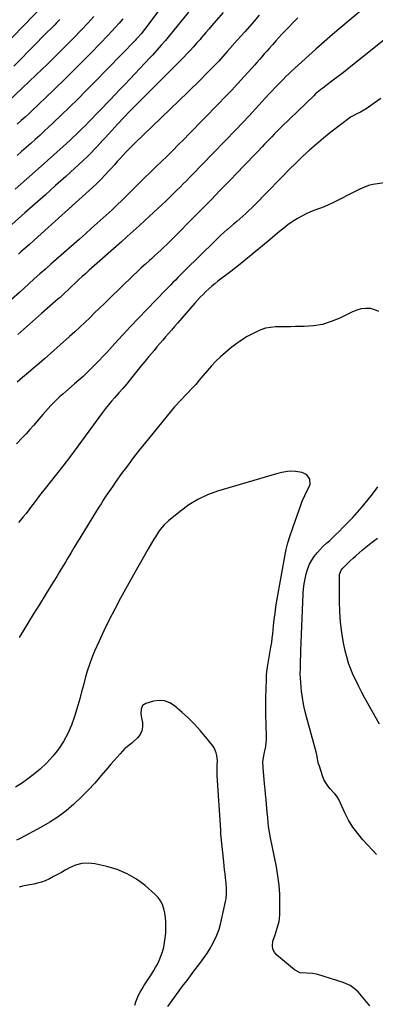
# Model space of a CAD drawing. Units: inches. Extents: x 1905579 to 1910906, y 437825 to 443131.
# Drawn here: x 1907160 to 1907417, y 438643 to 439354 of the extents above; entities that cross this region are included whole.
import ezdxf

# ---------------------------------------------------------------- set-up
doc = ezdxf.new("R2010")
doc.units = ezdxf.units.IN
doc.header["$MEASUREMENT"] = 0
doc.layers.add('7', color=7, linetype='Continuous')
doc.layers.add('8', color=7, linetype='Continuous')

msp = doc.modelspace()

# ---------------------------------------------------------------- linework, layer by layer
at = {"layer": '7', "color": 18}
for points in [[(1907306.77, 439359.53, 1798), (1907298.5, 439350.12, 1798), (1907296.36, 439347.65, 1798), (1907294.27, 439345.15, 1798), (1907291.11, 439341.41, 1798), (1907290.03, 439340.18, 1798), (1907287.56, 439337.38, 1798), (1907285.22, 439334.77, 1798), (1907282.85, 439332.2, 1798), (1907280.43, 439329.67, 1798), (1907277.98, 439327.17, 1798), (1907243.85, 439292.99, 1798), (1907239.35, 439288.42, 1798), (1907234.9, 439283.82, 1798), (1907230.52, 439279.15, 1798), (1907226.17, 439274.44, 1798), (1907221.32, 439269.11, 1798), (1907219.43, 439267.04, 1798), (1907217.54, 439264.97, 1798), (1907215.65, 439262.9, 1798), (1907213.76, 439260.84, 1798), (1907211.84, 439258.8, 1798), (1907209.88, 439256.8, 1798), (1907207.87, 439254.85, 1798), (1907205.82, 439252.94, 1798), (1907192.95, 439241.23, 1798), (1907185.59, 439234.57, 1798), (1907178.2, 439227.93, 1798), (1907170.78, 439221.33, 1798), (1907163.34, 439214.76, 1798), (1907153.99, 439206.56, 1798)], [(1907259.45, 439360.13, 1802), (1907249.78, 439347.29, 1802), (1907247.37, 439344.23, 1802), (1907244.83, 439341.27, 1802), (1907243.95, 439340.31, 1802), (1907243.05, 439339.37, 1802), (1907213.45, 439308.95, 1802), (1907207.56, 439302.96, 1802), (1907201.63, 439297.02, 1802), (1907195.62, 439291.14, 1802), (1907189.58, 439285.31, 1802), (1907183.76, 439279.77, 1802), (1907180.58, 439276.75, 1802), (1907177.37, 439273.76, 1802), (1907174.13, 439270.8, 1802), (1907170.88, 439267.86, 1802), (1907167.6, 439264.94, 1802), (1907164.32, 439262.04, 1802), (1907161.01, 439259.15, 1802), (1907157.69, 439256.28, 1802)], [(1907406.45, 439361, 1792), (1907397.85, 439353.85, 1792), (1907391.79, 439348.75, 1792), (1907385.76, 439343.59, 1792), (1907379.8, 439338.36, 1792), (1907373.88, 439333.08, 1792), (1907355.99, 439316.92, 1792), (1907355.26, 439316.27, 1792), (1907353.46, 439314.61, 1792), (1907353.11, 439314.27, 1792), (1907349.08, 439310.24, 1792), (1907346.74, 439307.87, 1792), (1907344.41, 439305.48, 1792), (1907342.12, 439303.05, 1792), (1907339.85, 439300.61, 1792), (1907334.94, 439295.24, 1792), (1907330.21, 439290.11, 1792), (1907325.45, 439285.01, 1792), (1907320.65, 439279.94, 1792), (1907315.83, 439274.9, 1792), (1907291.53, 439249.71, 1792), (1907289.27, 439247.38, 1792), (1907287.02, 439245.05, 1792), (1907284.75, 439242.72, 1792), (1907282.49, 439240.4, 1792), (1907280.21, 439238.09, 1792), (1907277.93, 439235.78, 1792), (1907275.64, 439233.49, 1792), (1907273.34, 439231.19, 1792), (1907270.34, 439228.24, 1792), (1907267.78, 439225.76, 1792), (1907265.2, 439223.3, 1792), (1907262.59, 439220.86, 1792), (1907250.11, 439209.3, 1792), (1907245.91, 439205.44, 1792), (1907241.7, 439201.6, 1792), (1907237.46, 439197.79, 1792), (1907233.2, 439194, 1792), (1907209.96, 439173.47, 1792), (1907207.37, 439171.16, 1792), (1907204.8, 439168.83, 1792), (1907202.25, 439166.47, 1792), (1907199.72, 439164.09, 1792), (1907197.03, 439161.54, 1792), (1907194.68, 439159.31, 1792), (1907192.34, 439157.08, 1792), (1907188.78, 439153.79, 1792), (1907187.57, 439152.72, 1792), (1907175.32, 439142.05, 1792), (1907171.06, 439138.31, 1792), (1907166.81, 439134.56, 1792), (1907162.59, 439130.79, 1792), (1907158.37, 439127.01, 1792)], [(1907213.24, 439356.66, 1806), (1907208.87, 439351.89, 1806), (1907204.44, 439347.17, 1806), (1907203.17, 439345.85, 1806), (1907199.31, 439341.85, 1806), (1907195.43, 439337.88, 1806), (1907191.51, 439333.95, 1806), (1907187.57, 439330.04, 1806), (1907183.6, 439326.16, 1806), (1907179.62, 439322.29, 1806), (1907175.62, 439318.43, 1806), (1907171.61, 439314.59, 1806), (1907151.33, 439295.27, 1806)], [(1907360.85, 439355.84, 1794), (1907357.36, 439352.28, 1794), (1907353.9, 439348.69, 1794), (1907351.55, 439346.22, 1794), (1907349.31, 439343.83, 1794), (1907347.07, 439341.42, 1794), (1907344.86, 439339, 1794), (1907342.67, 439336.56, 1794), (1907341.91, 439335.71, 1794), (1907340.11, 439333.68, 1794), (1907338.31, 439331.65, 1794), (1907336.52, 439329.61, 1794), (1907334.73, 439327.56, 1794), (1907332.94, 439325.52, 1794), (1907331.14, 439323.48, 1794), (1907329.33, 439321.46, 1794), (1907327.51, 439319.44, 1794), (1907322, 439313.36, 1794), (1907317.4, 439308.33, 1794), (1907312.75, 439303.34, 1794), (1907308.06, 439298.4, 1794), (1907303.32, 439293.5, 1794), (1907282.27, 439271.93, 1794), (1907278.29, 439267.89, 1794), (1907274.29, 439263.87, 1794), (1907270.25, 439259.88, 1794), (1907266.19, 439255.91, 1794), (1907262.12, 439251.96, 1794), (1907258.05, 439248, 1794), (1907253.99, 439244.03, 1794), (1907249.94, 439240.06, 1794), (1907234.17, 439224.6, 1794), (1907233.21, 439223.65, 1794), (1907230.32, 439220.8, 1794), (1907228.37, 439218.93, 1794), (1907227.38, 439218, 1794), (1907226.39, 439217.09, 1794), (1907219.91, 439211.21, 1794), (1907215.66, 439207.38, 1794), (1907211.4, 439203.55, 1794), (1907207.12, 439199.75, 1794), (1907202.83, 439195.96, 1794), (1907182.23, 439177.85, 1794), (1907178.2, 439174.29, 1794), (1907174.19, 439170.73, 1794), (1907170.19, 439167.14, 1794), (1907166.21, 439163.53, 1794), (1907159.76, 439157.67, 1794), (1907153.69, 439152.22, 1794)], [(1907188.66, 439354.47, 1808), (1907186.19, 439352.01, 1808), (1907184.96, 439350.77, 1808), (1907176.68, 439342.45, 1808), (1907171.32, 439337.04, 1808), (1907165.97, 439331.63, 1808), (1907160.64, 439326.2, 1808), (1907155.31, 439320.76, 1808)], [(1907234.11, 439354.91, 1804), (1907231.55, 439351.94, 1804), (1907228.96, 439349, 1804), (1907226.3, 439346.13, 1804), (1907223.6, 439343.28, 1804), (1907211.44, 439330.74, 1804), (1907204.99, 439324.15, 1804), (1907198.48, 439317.6, 1804), (1907191.92, 439311.11, 1804), (1907185.31, 439304.67, 1804), (1907177.55, 439297.18, 1804), (1907174.78, 439294.53, 1804), (1907171.99, 439291.89, 1804), (1907169.19, 439289.27, 1804), (1907166.37, 439286.67, 1804), (1907163.53, 439284.09, 1804), (1907160.68, 439281.52, 1804), (1907157.82, 439278.96, 1804)], [(1907332.91, 439357.6, 1796), (1907327.67, 439351.65, 1796), (1907322.42, 439345.71, 1796), (1907317.16, 439339.77, 1796), (1907309.67, 439331.32, 1796), (1907306.62, 439327.91, 1796), (1907303.54, 439324.54, 1796), (1907300.41, 439321.21, 1796), (1907297.23, 439317.93, 1796), (1907294.06, 439314.72, 1796), (1907290.85, 439311.5, 1796), (1907287.63, 439308.3, 1796), (1907284.39, 439305.12, 1796), (1907281.12, 439301.96, 1796), (1907242.9, 439265.27, 1796), (1907240.71, 439263.11, 1796), (1907238.54, 439260.92, 1796), (1907236.43, 439258.68, 1796), (1907234.35, 439256.41, 1796), (1907232.29, 439254.12, 1796), (1907230.23, 439251.83, 1796), (1907228.17, 439249.54, 1796), (1907226.11, 439247.25, 1796), (1907224.43, 439245.39, 1796), (1907221.47, 439242.22, 1796), (1907218.46, 439239.12, 1796), (1907215.35, 439236.1, 1796), (1907212.18, 439233.15, 1796), (1907172.81, 439197.61, 1796), (1907169.74, 439194.85, 1796), (1907166.66, 439192.1, 1796), (1907163.56, 439189.37, 1796), (1907160.46, 439186.64, 1796), (1907158.67, 439185.08, 1796)], [(1907420.76, 439297.4, 1788), (1907409.4, 439289.47, 1788), (1907408.6, 439288.95, 1788), (1907406.11, 439287.6, 1788), (1907403.51, 439286.44, 1788), (1907399.43, 439284.32, 1788), (1907398.52, 439283.67, 1788), (1907384.61, 439273.02, 1788), (1907379.34, 439268.85, 1788), (1907374.17, 439264.56, 1788), (1907369.15, 439260.09, 1788), (1907364.22, 439255.52, 1788), (1907359.39, 439250.83, 1788), (1907354.6, 439246.11, 1788), (1907349.88, 439241.32, 1788), (1907345.19, 439236.5, 1788), (1907341.95, 439233.13, 1788), (1907338.89, 439229.96, 1788), (1907335.8, 439226.82, 1788), (1907332.7, 439223.69, 1788), (1907329.57, 439220.59, 1788), (1907327.51, 439218.55, 1788), (1907325.38, 439216.5, 1788), (1907323.23, 439214.48, 1788), (1907321.04, 439212.5, 1788), (1907318.81, 439210.55, 1788), (1907316.57, 439208.63, 1788), (1907314.33, 439206.7, 1788), (1907312.08, 439204.78, 1788), (1907309.83, 439202.86, 1788), (1907309.67, 439202.72, 1788), (1907307.36, 439200.7, 1788), (1907305.08, 439198.65, 1788), (1907302.85, 439196.55, 1788), (1907300.64, 439194.42, 1788), (1907279.4, 439173.45, 1788), (1907277.59, 439171.66, 1788), (1907275.79, 439169.87, 1788), (1907274, 439168.06, 1788), (1907272.21, 439166.26, 1788), (1907270.43, 439164.44, 1788), (1907268.65, 439162.62, 1788), (1907266.87, 439160.81, 1788), (1907265.1, 439158.98, 1788), (1907251.45, 439144.93, 1788), (1907245.63, 439138.88, 1788), (1907239.85, 439132.8, 1788), (1907234.13, 439126.65, 1788), (1907228.44, 439120.47, 1788), (1907222.61, 439114.08, 1788), (1907219.85, 439111.09, 1788), (1907217.05, 439108.14, 1788), (1907214.21, 439105.24, 1788), (1907211.33, 439102.36, 1788), (1907208.4, 439099.54, 1788), (1907205.43, 439096.76, 1788), (1907202.41, 439094.04, 1788), (1907199.35, 439091.36, 1788), (1907192.95, 439085.88, 1788), (1907190.72, 439083.93, 1788), (1907188.53, 439081.95, 1788), (1907186.38, 439079.92, 1788), (1907184.25, 439077.86, 1788), (1907182.18, 439075.75, 1788), (1907180.15, 439073.59, 1788), (1907178.19, 439071.39, 1788), (1907176.26, 439069.14, 1788), (1907174.87, 439067.47, 1788), (1907172.26, 439064.38, 1788), (1907169.62, 439061.32, 1788), (1907166.93, 439058.3, 1788), (1907164.2, 439055.31, 1788), (1907161.43, 439052.3, 1788), (1907157.35, 439048.03, 1788)], [(1907432.22, 439237.76, 1786), (1907414.89, 439235.34, 1786), (1907411.97, 439234.72, 1786), (1907407.82, 439233.04, 1786), (1907405.11, 439231.73, 1786), (1907403.76, 439231.06, 1786), (1907386.05, 439222.13, 1786), (1907382.89, 439220.62, 1786), (1907379.7, 439219.2, 1786), (1907376.44, 439217.91, 1786), (1907373.15, 439216.71, 1786), (1907369.89, 439215.47, 1786), (1907366.69, 439214.08, 1786), (1907363.59, 439212.48, 1786), (1907360.57, 439210.74, 1786), (1907356.77, 439208.27, 1786), (1907353.62, 439206.08, 1786), (1907350.56, 439203.75, 1786), (1907347.58, 439201.33, 1786), (1907339.34, 439194.37, 1786), (1907332.66, 439188.81, 1786), (1907325.92, 439183.3, 1786), (1907319.11, 439177.9, 1786), (1907312.24, 439172.56, 1786), (1907303.01, 439165.49, 1786), (1907300.75, 439163.7, 1786), (1907298.54, 439161.86, 1786), (1907296.38, 439159.95, 1786), (1907294.26, 439157.99, 1786), (1907292.21, 439155.97, 1786), (1907290.19, 439153.91, 1786), (1907288.23, 439151.79, 1786), (1907286.31, 439149.64, 1786), (1907273.67, 439135.08, 1786), (1907271.55, 439132.65, 1786), (1907269.43, 439130.21, 1786), (1907267.31, 439127.77, 1786), (1907265.18, 439125.34, 1786), (1907263.06, 439122.9, 1786), (1907260.96, 439120.45, 1786), (1907258.87, 439117.98, 1786), (1907256.79, 439115.51, 1786), (1907253.13, 439111.13, 1786), (1907250.19, 439107.57, 1786), (1907247.26, 439104, 1786), (1907244.36, 439100.41, 1786), (1907241.48, 439096.8, 1786), (1907237.07, 439091.24, 1786), (1907234.3, 439087.99, 1786), (1907231.42, 439084.84, 1786), (1907228.23, 439081.33, 1786), (1907225.96, 439078.75, 1786), (1907223.74, 439076.12, 1786), (1907221.61, 439073.42, 1786), (1907219.54, 439070.68, 1786), (1907207.05, 439053.58, 1786), (1907201.68, 439046.31, 1786), (1907196.25, 439039.08, 1786), (1907190.74, 439031.91, 1786), (1907185.18, 439024.78, 1786), (1907177.96, 439015.64, 1786), (1907175.98, 439013.11, 1786), (1907174.01, 439010.56, 1786), (1907172.06, 439008.01, 1786), (1907170.12, 439005.44, 1786), (1907168.18, 439002.87, 1786), (1907166.22, 439000.32, 1786), (1907164.24, 438997.78, 1786), (1907162.23, 438995.27, 1786), (1907161.37, 438994.2, 1786), (1907158.87, 438991.19, 1786)], [(1907419.31, 439143.69, 1784), (1907416.43, 439144.91, 1784), (1907413.28, 439145.66, 1784), (1907409.94, 439145.72, 1784), (1907406.66, 439145.41, 1784), (1907403.49, 439144.56, 1784), (1907400.38, 439143.35, 1784), (1907391.13, 439138.8, 1784), (1907384.93, 439136.26, 1784), (1907378.59, 439134.3, 1784), (1907372.04, 439133.22, 1784), (1907365.35, 439132.71, 1784), (1907359.01, 439132.67, 1784), (1907355.39, 439132.63, 1784), (1907351.77, 439132.59, 1784), (1907348.14, 439132.53, 1784), (1907344.52, 439132.46, 1784), (1907340.96, 439132.13, 1784), (1907337.48, 439131.5, 1784), (1907334.11, 439130.4, 1784), (1907330.82, 439129, 1784), (1907328.49, 439127.8, 1784), (1907324.18, 439125.42, 1784), (1907320, 439122.86, 1784), (1907316, 439120.02, 1784), (1907312.11, 439117, 1784), (1907308.37, 439113.89, 1784), (1907304.92, 439110.87, 1784), (1907301.58, 439107.73, 1784), (1907298.41, 439104.42, 1784), (1907295.35, 439101.01, 1784), (1907290.68, 439095.51, 1784), (1907289.41, 439093.99, 1784), (1907286.91, 439090.9, 1784), (1907286.25, 439090.16, 1784), (1907285.57, 439089.44, 1784), (1907279.2, 439082.83, 1784), (1907277.27, 439080.83, 1784), (1907275.34, 439078.84, 1784), (1907272.55, 439075.76, 1784), (1907271.65, 439074.7, 1784), (1907250.54, 439048.88, 1784), (1907246.12, 439043.37, 1784), (1907241.77, 439037.81, 1784), (1907237.53, 439032.16, 1784), (1907233.36, 439026.47, 1784), (1907228.7, 439019.97, 1784), (1907226.93, 439017.47, 1784), (1907225.18, 439014.96, 1784), (1907223.46, 439012.42, 1784), (1907221.76, 439009.87, 1784), (1907220.09, 439007.31, 1784), (1907218.43, 439004.73, 1784), (1907216.8, 439002.14, 1784), (1907215.18, 438999.53, 1784), (1907203.1, 438979.87, 1784), (1907200.99, 438976.41, 1784), (1907198.9, 438972.95, 1784), (1907196.83, 438969.48, 1784), (1907194.77, 438965.99, 1784), (1907192.71, 438962.51, 1784), (1907190.63, 438959.04, 1784), (1907188.52, 438955.59, 1784), (1907186.39, 438952.15, 1784), (1907182.24, 438945.52, 1784), (1907178.04, 438938.76, 1784), (1907173.86, 438931.99, 1784), (1907169.71, 438925.2, 1784), (1907165.58, 438918.4, 1784), (1907159.33, 438908.06, 1784)], [(1907412.82, 438641.97, 1782), (1907410.53, 438644.98, 1782), (1907408.12, 438647.89, 1782), (1907405.52, 438650.82, 1782), (1907404.27, 438652.15, 1782), (1907401.55, 438654.58, 1782), (1907398.56, 438656.66, 1782), (1907396.97, 438657.54, 1782), (1907393.59, 438658.89, 1782), (1907375.22, 438664.64, 1782), (1907373.93, 438664.98, 1782), (1907371.33, 438665.39, 1782), (1907367.34, 438665.52, 1782), (1907362.47, 438665.98, 1782), (1907358.23, 438668.07, 1782), (1907345.45, 438678.76, 1782), (1907343.78, 438680.76, 1782), (1907342.67, 438682.93, 1782), (1907342.36, 438685.35, 1782), (1907342.79, 438688.65, 1782), (1907344.25, 438693.42, 1782), (1907345.93, 438698.11, 1782), (1907347.28, 438702.86, 1782), (1907347.61, 438705.29, 1782), (1907347.76, 438707.76, 1782), (1907347.83, 438716.08, 1782), (1907347.67, 438722.71, 1782), (1907347.25, 438729.32, 1782), (1907346.41, 438735.89, 1782), (1907345.3, 438742.44, 1782), (1907341.08, 438763.4, 1782), (1907340.32, 438767.46, 1782), (1907339.66, 438771.54, 1782), (1907339.23, 438774.57, 1782), (1907338.97, 438777.75, 1782), (1907338.68, 438782, 1782), (1907338.16, 438787.36, 1782), (1907337.8, 438791.1, 1782), (1907337.44, 438794.84, 1782), (1907337.09, 438798.58, 1782), (1907336.74, 438802.32, 1782), (1907335.64, 438814.21, 1782), (1907335.56, 438818.22, 1782), (1907336.23, 438822.91, 1782), (1907336.9, 438826.15, 1782), (1907337.54, 438829.4, 1782), (1907338.08, 438834.31, 1782), (1907338.09, 438835.96, 1782), (1907337.8, 438845.81, 1782), (1907337.67, 438852.12, 1782), (1907337.61, 438858.43, 1782), (1907337.67, 438864.74, 1782), (1907337.81, 438871.06, 1782), (1907338.02, 438877.81, 1782), (1907338.17, 438880.74, 1782), (1907338.42, 438883.66, 1782), (1907338.8, 438886.56, 1782), (1907339.27, 438889.46, 1782), (1907339.8, 438892.35, 1782), (1907340.32, 438895.24, 1782), (1907340.83, 438898.14, 1782), (1907341.32, 438901.03, 1782), (1907341.86, 438904.47, 1782), (1907342.29, 438907.55, 1782), (1907342.66, 438910.65, 1782), (1907342.98, 438913.75, 1782), (1907343.24, 438916.59, 1782), (1907343.72, 438921.11, 1782), (1907344.27, 438925.62, 1782), (1907344.94, 438930.12, 1782), (1907345.69, 438934.6, 1782), (1907351.91, 438969.18, 1782), (1907352.4, 438971.6, 1782), (1907353.56, 438976.38, 1782), (1907354.99, 438981.09, 1782), (1907356.55, 438985.77, 1782), (1907357.36, 438988.09, 1782), (1907363.12, 439004.31, 1782), (1907363.94, 439006.5, 1782), (1907365.79, 439010.77, 1782), (1907366.82, 439012.87, 1782), (1907368.65, 439016.45, 1782), (1907369.64, 439018.79, 1782), (1907369.44, 439022.56, 1782), (1907367.19, 439025.58, 1782), (1907363.79, 439027.23, 1782), (1907359.19, 439028.07, 1782), (1907355.22, 439028.23, 1782), (1907353.23, 439028.08, 1782), (1907349.27, 439027.41, 1782), (1907345.38, 439026.42, 1782), (1907302.69, 439013.69, 1782), (1907295.48, 439011.07, 1782), (1907288.55, 439007.91, 1782), (1907282.04, 439003.96, 1782), (1907275.81, 438999.48, 1782), (1907267.12, 438992.4, 1782), (1907264, 438989.5, 1782), (1907261.28, 438986.22, 1782), (1907260.05, 438984.46, 1782), (1907257.73, 438980.86, 1782), (1907256.63, 438979.02, 1782), (1907252.4, 438971.67, 1782), (1907249.23, 438966.12, 1782), (1907246.08, 438960.57, 1782), (1907242.95, 438955.01, 1782), (1907239.83, 438949.43, 1782), (1907232.59, 438936.41, 1782), (1907228.4, 438928.65, 1782), (1907224.36, 438920.82, 1782), (1907220.51, 438912.89, 1782), (1907216.81, 438904.89, 1782), (1907213.82, 438898.21, 1782), (1907211.84, 438893.45, 1782), (1907210.02, 438888.64, 1782), (1907208.46, 438883.74, 1782), (1907207.06, 438878.78, 1782), (1907205.76, 438873.79, 1782), (1907204.42, 438868.81, 1782), (1907203.02, 438863.84, 1782), (1907201.58, 438858.88, 1782), (1907199.21, 438850.92, 1782), (1907197.03, 438844.73, 1782), (1907194.46, 438838.74, 1782), (1907191.3, 438833.03, 1782), (1907187.76, 438827.51, 1782), (1907183.69, 438822.35, 1782), (1907179.33, 438817.48, 1782), (1907174.54, 438813.03, 1782), (1907169.46, 438808.87, 1782), (1907166.44, 438806.62, 1782), (1907161.58, 438803.23, 1782), (1907156.6, 438800.05, 1782)], [(1907417.56, 438751.31, 1784), (1907411.62, 438757.76, 1784), (1907407.84, 438761.87, 1784), (1907404.03, 438766.42, 1784), (1907400.53, 438771.17, 1784), (1907397.49, 438776.23, 1784), (1907394.76, 438781.5, 1784), (1907390.37, 438791.03, 1784), (1907388.9, 438793.49, 1784), (1907387.54, 438795.16, 1784), (1907387.06, 438795.7, 1784), (1907384.21, 438798.76, 1784), (1907382.45, 438800.91, 1784), (1907380.9, 438803.18, 1784), (1907379.66, 438805.64, 1784), (1907378.63, 438808.22, 1784), (1907376.33, 438815.24, 1784), (1907375.82, 438816.93, 1784), (1907374.97, 438820.36, 1784), (1907374.63, 438822.09, 1784), (1907373.95, 438825.55, 1784), (1907373.09, 438828.98, 1784), (1907367.05, 438850.84, 1784), (1907365.89, 438855.43, 1784), (1907364.88, 438860.05, 1784), (1907364.1, 438864.72, 1784), (1907363.46, 438869.41, 1784), (1907363.13, 438872.32, 1784), (1907362.83, 438875.58, 1784), (1907362.62, 438878.84, 1784), (1907362.55, 438882.11, 1784), (1907362.57, 438885.38, 1784), (1907362.67, 438888.66, 1784), (1907362.77, 438891.93, 1784), (1907362.89, 438895.2, 1784), (1907363.02, 438898.48, 1784), (1907364.67, 438939.57, 1784), (1907364.94, 438943.25, 1784), (1907365.35, 438946.92, 1784), (1907365.98, 438950.55, 1784), (1907366.76, 438954.16, 1784), (1907367.93, 438958, 1784), (1907369.18, 438961.04, 1784), (1907370.8, 438963.92, 1784), (1907372.67, 438966.67, 1784), (1907374.93, 438969.44, 1784), (1907376.99, 438971.79, 1784), (1907379.18, 438974.01, 1784), (1907381.46, 438976.16, 1784), (1907383.78, 438978.26, 1784), (1907386.07, 438980.39, 1784), (1907388.34, 438982.56, 1784), (1907390.58, 438984.75, 1784), (1907393.38, 438987.54, 1784), (1907396.96, 438991.19, 1784), (1907400.46, 438994.9, 1784), (1907403.85, 438998.72, 1784), (1907407.17, 439002.6, 1784), (1907413.69, 439010.46, 1784), (1907416.19, 439013.61, 1784), (1907418.58, 439016.84, 1784)], [(1907419.87, 438845.45, 1786), (1907409.25, 438864.38, 1786), (1907407.03, 438868.46, 1786), (1907404.88, 438872.59, 1786), (1907402.83, 438876.76, 1786), (1907400.86, 438880.98, 1786), (1907399.09, 438885.26, 1786), (1907397.5, 438889.61, 1786), (1907396.21, 438894.05, 1786), (1907395.1, 438898.56, 1786), (1907393.89, 438904.3, 1786), (1907392.56, 438911.74, 1786), (1907391.56, 438919.22, 1786), (1907391.02, 438926.75, 1786), (1907390.81, 438934.31, 1786), (1907390.87, 438952.65, 1786), (1907390.93, 438953.54, 1786), (1907392.19, 438956.86, 1786), (1907393.27, 438958.29, 1786), (1907396.61, 438961.55, 1786), (1907398.65, 438963.46, 1786), (1907400.71, 438965.34, 1786), (1907402.8, 438967.19, 1786), (1907404.91, 438969.01, 1786), (1907407.64, 438971.32, 1786), (1907411.16, 438974.25, 1786), (1907414.71, 438977.13, 1786), (1907418.31, 438979.96, 1786)], [(1907242.79, 438642.54, 1778), (1907243.62, 438644.98, 1778), (1907244.54, 438647.37, 1778), (1907245.63, 438649.69, 1778), (1907246.81, 438651.97, 1778), (1907248.11, 438654.2, 1778), (1907249.45, 438656.4, 1778), (1907250.84, 438658.56, 1778), (1907252.34, 438660.8, 1778), (1907253.81, 438663, 1778), (1907255.23, 438665.22, 1778), (1907256.59, 438667.48, 1778), (1907257.9, 438669.76, 1778), (1907258.94, 438671.63, 1778), (1907260.46, 438674.69, 1778), (1907261.8, 438677.81, 1778), (1907262.87, 438681.05, 1778), (1907263.75, 438684.35, 1778), (1907264.4, 438687.71, 1778), (1907264.91, 438691.1, 1778), (1907265.21, 438694.5, 1778), (1907265.39, 438697.93, 1778), (1907265.35, 438702.59, 1778), (1907265.12, 438705.8, 1778), (1907264.63, 438708.98, 1778), (1907263.96, 438712.15, 1778), (1907262.91, 438715.14, 1778), (1907261.53, 438717.92, 1778), (1907259.66, 438720.41, 1778), (1907257.46, 438722.69, 1778), (1907250.32, 438728.85, 1778), (1907244.02, 438733.51, 1778), (1907237.38, 438737.49, 1778), (1907230.22, 438740.44, 1778), (1907222.72, 438742.7, 1778), (1907213.96, 438744.64, 1778), (1907209.19, 438745.14, 1778), (1907204.52, 438744.94, 1778), (1907200.02, 438743.71, 1778), (1907195.62, 438741.79, 1778), (1907192.6, 438740.04, 1778), (1907189.79, 438738.44, 1778), (1907186.96, 438736.88, 1778), (1907184.11, 438735.37, 1778), (1907181.23, 438733.89, 1778), (1907177.96, 438732.39, 1778), (1907175.32, 438731.39, 1778), (1907172.61, 438730.63, 1778), (1907169.85, 438730.03, 1778), (1907166.82, 438729.49, 1778), (1907164.26, 438728.99, 1778), (1907161.71, 438728.45, 1778), (1907159.16, 438727.87, 1778)]]:
    msp.add_polyline3d(points, dxfattribs=at)
at = {"layer": '8', "color": 18}
for points in [[(1907177.26, 439365.31, 1810), (1907131.54, 439318.31, 1810)], [(1907281.66, 439359.76, 1800), (1907267.96, 439343.07, 1800), (1907264.95, 439339.46, 1800), (1907261.89, 439335.88, 1800), (1907258.77, 439332.36, 1800), (1907255.61, 439328.88, 1800), (1907253.63, 439326.74, 1800), (1907250.1, 439322.94, 1800), (1907246.55, 439319.14, 1800), (1907242.99, 439315.37, 1800), (1907239.4, 439311.6, 1800), (1907235.81, 439307.85, 1800), (1907232.22, 439304.1, 1800), (1907228.62, 439300.35, 1800), (1907225.02, 439296.61, 1800), (1907209.35, 439280.3, 1800), (1907207.15, 439278.04, 1800), (1907204.92, 439275.79, 1800), (1907202.66, 439273.57, 1800), (1907200.39, 439271.38, 1800), (1907198.09, 439269.2, 1800), (1907195.77, 439267.05, 1800), (1907193.44, 439264.92, 1800), (1907191.09, 439262.8, 1800), (1907172.88, 439246.58, 1800), (1907164.61, 439239.26, 1800), (1907156.3, 439231.99, 1800)], [(1907425.68, 439341.71, 1790), (1907396.44, 439318.48, 1790), (1907393.68, 439316.31, 1790), (1907390.91, 439314.16, 1790), (1907388.12, 439312.04, 1790), (1907385.31, 439309.94, 1790), (1907382.21, 439307.63, 1790), (1907379.69, 439305.74, 1790), (1907377.2, 439303.82, 1790), (1907373.61, 439300.77, 1790), (1907372.46, 439299.69, 1790), (1907348.96, 439277.01, 1790), (1907347.17, 439275.26, 1790), (1907345.39, 439273.49, 1790), (1907343.64, 439271.69, 1790), (1907341.91, 439269.88, 1790), (1907340.19, 439268.06, 1790), (1907338.46, 439266.24, 1790), (1907336.73, 439264.42, 1790), (1907335, 439262.61, 1790), (1907331.53, 439258.97, 1790), (1907328.06, 439255.34, 1790), (1907324.59, 439251.71, 1790), (1907321.1, 439248.1, 1790), (1907317.61, 439244.49, 1790), (1907311.34, 439238.01, 1790), (1907304.69, 439231.17, 1790), (1907298.03, 439224.35, 1790), (1907291.35, 439217.55, 1790), (1907284.66, 439210.77, 1790), (1907272.29, 439198.29, 1790), (1907270.19, 439196.19, 1790), (1907268.08, 439194.11, 1790), (1907265.95, 439192.05, 1790), (1907263.8, 439190.01, 1790), (1907261.63, 439187.98, 1790), (1907259.46, 439185.97, 1790), (1907257.27, 439183.97, 1790), (1907255.07, 439181.98, 1790), (1907253.49, 439180.55, 1790), (1907250.51, 439177.84, 1790), (1907247.55, 439175.11, 1790), (1907244.62, 439172.35, 1790), (1907241.71, 439169.56, 1790), (1907224.52, 439152.92, 1790), (1907220.95, 439149.46, 1790), (1907217.39, 439145.99, 1790), (1907213.84, 439142.52, 1790), (1907210.3, 439139.04, 1790), (1907206.73, 439135.58, 1790), (1907203.12, 439132.17, 1790), (1907199.45, 439128.82, 1790), (1907195.75, 439125.51, 1790), (1907177.55, 439109.5, 1790), (1907173.62, 439106.06, 1790), (1907169.67, 439102.63, 1790), (1907165.71, 439099.23, 1790), (1907161.73, 439095.84, 1790), (1907157.75, 439092.46, 1790)], [(1907266.77, 438641.62, 1780), (1907278.18, 438657.12, 1780), (1907280.64, 438660.44, 1780), (1907283.13, 438663.75, 1780), (1907285.64, 438667.05, 1780), (1907288.16, 438670.33, 1780), (1907290.65, 438673.64, 1780), (1907293.05, 438677, 1780), (1907295.34, 438680.44, 1780), (1907297.56, 438683.93, 1780), (1907298.13, 438684.85, 1780), (1907300.36, 438688.94, 1780), (1907302.3, 438693.13, 1780), (1907303.83, 438697.5, 1780), (1907305.08, 438701.98, 1780), (1907308.55, 438717.35, 1780), (1907308.9, 438719.24, 1780), (1907309.29, 438723.05, 1780), (1907309.25, 438726.9, 1780), (1907308.95, 438730.73, 1780), (1907308.48, 438734.55, 1780), (1907308.12, 438737.41, 1780), (1907307.78, 438740.28, 1780), (1907307.46, 438743.14, 1780), (1907307.16, 438746.01, 1780), (1907305.16, 438766.06, 1780), (1907305.13, 438766.41, 1780), (1907305.03, 438767.82, 1780), (1907304.99, 438768.53, 1780), (1907304.97, 438768.88, 1780), (1907302.46, 438808.43, 1780), (1907302.36, 438812.03, 1780), (1907302.5, 438815.63, 1780), (1907302.57, 438819.22, 1780), (1907302.25, 438822.8, 1780), (1907301.78, 438824.91, 1780), (1907300.28, 438828.33, 1780), (1907299.21, 438829.9, 1780), (1907293.97, 438836.36, 1780), (1907290.02, 438840.98, 1780), (1907285.92, 438845.46, 1780), (1907281.6, 438849.72, 1780), (1907277.12, 438853.83, 1780), (1907271.63, 438858.63, 1780), (1907268.1, 438860.84, 1780), (1907264.41, 438862.27, 1780), (1907260.45, 438862.54, 1780), (1907256.32, 438862.02, 1780), (1907250.86, 438860.43, 1780), (1907248.49, 438858.9, 1780), (1907247.38, 438856.31, 1780), (1907247.27, 438853.11, 1780), (1907247.66, 438849.92, 1780), (1907248.32, 438846.6, 1780), (1907248.44, 438843.53, 1780), (1907247.98, 438840.65, 1780), (1907246.66, 438838.04, 1780), (1907244.76, 438835.62, 1780), (1907240.99, 438832.13, 1780), (1907239.69, 438831.03, 1780), (1907236.31, 438828.5, 1780), (1907235.72, 438827.89, 1780), (1907232.32, 438824.18, 1780), (1907230.07, 438821.67, 1780), (1907227.84, 438819.15, 1780), (1907225.64, 438816.6, 1780), (1907223.46, 438814.03, 1780), (1907218.66, 438808.3, 1780), (1907214, 438802.95, 1780), (1907209.19, 438797.74, 1780), (1907204.16, 438792.74, 1780), (1907198.99, 438787.88, 1780), (1907198.74, 438787.66, 1780), (1907193.18, 438783.01, 1780), (1907187.43, 438778.65, 1780), (1907181.37, 438774.71, 1780), (1907175.11, 438771.07, 1780), (1907159.95, 438762.97, 1780), (1907157.35, 438761.71, 1780)]]:
    msp.add_polyline3d(points, dxfattribs=at)

doc.saveas('drawing.dxf')
